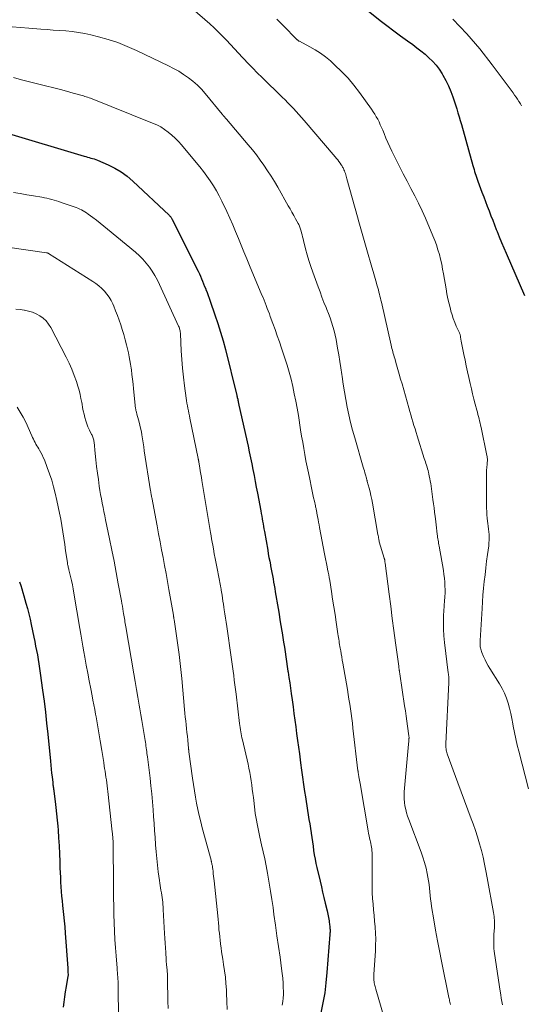
# Model space of a CAD drawing. Units: feet. Extents: x 1940000 to 1945031, y 505000 to 510004.
# Drawn here: x 1940673 to 1940761, y 507520 to 507692 of the extents above; entities that cross this region are included whole.
import ezdxf

# ---------------------------------------------------------------- set-up
doc = ezdxf.new("R2010")
doc.units = ezdxf.units.FT
doc.header["$LTSCALE"] = 100
doc.header["$MEASUREMENT"] = 0
doc.layers.add('CONTOUR INDEX', color=32, linetype='Continuous', lineweight=25)
doc.layers.add('CONTOUR INTERMEDIATE', color=40, linetype='Continuous', lineweight=15)

msp = doc.modelspace()

# ---------------------------------------------------------------- linework, layer by layer
at = {"layer": 'CONTOUR INDEX', "flags": 128}
for points, elevation in [([(1940731.15, 507695.48), (1940736.18, 507691.46), (1940737.34, 507690.55), (1940738.51, 507689.65), (1940739.7, 507688.77), (1940740.89, 507687.9), (1940741.82, 507687.24), (1940742.55, 507686.7), (1940743.26, 507686.14), (1940743.96, 507685.56), (1940744.64, 507684.96), (1940745.28, 507684.33), (1940745.88, 507683.66), (1940746.42, 507682.94), (1940746.92, 507682.18), (1940747.07, 507681.94), (1940747.58, 507681.02), (1940748.04, 507680.08), (1940748.44, 507679.11), (1940748.8, 507678.13), (1940749.47, 507676.04), (1940749.68, 507675.36), (1940749.89, 507674.69), (1940750.09, 507674.01), (1940750.29, 507673.33), (1940752.3, 507666.18), (1940752.4, 507665.84), (1940752.5, 507665.51), (1940752.6, 507665.17), (1940752.7, 507664.84), (1940752.8, 507664.5), (1940752.91, 507664.17), (1940753.03, 507663.84), (1940753.14, 507663.51), (1940753.86, 507661.56), (1940754.17, 507660.74), (1940754.47, 507659.92), (1940754.79, 507659.11), (1940755.1, 507658.3), (1940755.42, 507657.48), (1940755.74, 507656.67), (1940756.05, 507655.86), (1940756.37, 507655.05), (1940756.49, 507654.75), (1940756.87, 507653.79), (1940757.26, 507652.83), (1940757.66, 507651.88), (1940758.07, 507650.93), (1940761.28, 507643.62)], 820), ([(1940670.89, 507671.97), (1940684.63, 507667.84), (1940684.92, 507667.75), (1940685.22, 507667.67), (1940685.51, 507667.59), (1940685.81, 507667.51), (1940686.11, 507667.43), (1940686.4, 507667.34), (1940686.69, 507667.23), (1940686.97, 507667.12), (1940688.82, 507666.33), (1940689.99, 507665.76), (1940691.11, 507665.11), (1940692.15, 507664.35), (1940693.14, 507663.51), (1940699.43, 507657.59), (1940699.51, 507657.51), (1940699.58, 507657.42), (1940699.65, 507657.34), (1940699.71, 507657.24), (1940699.77, 507657.15), (1940699.83, 507657.05), (1940699.89, 507656.95), (1940699.94, 507656.85), (1940704.27, 507648.23), (1940704.48, 507647.8), (1940704.69, 507647.37), (1940704.88, 507646.94), (1940705.07, 507646.5), (1940705.26, 507646.06), (1940705.44, 507645.62), (1940705.61, 507645.18), (1940705.79, 507644.74), (1940705.83, 507644.62), (1940706.03, 507644.12), (1940706.22, 507643.61), (1940706.4, 507643.11), (1940706.58, 507642.6), (1940707.41, 507640.25), (1940707.92, 507638.75), (1940708.39, 507637.24), (1940708.83, 507635.72), (1940709.23, 507634.19), (1940711.17, 507626.44), (1940711.21, 507626.29), (1940711.24, 507626.14), (1940711.27, 507625.99), (1940711.3, 507625.84), (1940711.36, 507625.54), (1940711.37, 507625.5), (1940711.4, 507625.35), (1940711.4, 507625.33), (1940711.41, 507625.3), (1940711.41, 507625.28), (1940711.42, 507625.26), (1940711.47, 507625.04), (1940711.5, 507624.9), (1940711.52, 507624.77), (1940711.55, 507624.63), (1940711.58, 507624.5), (1940713.16, 507617.39), (1940713.38, 507616.37), (1940713.59, 507615.35), (1940713.81, 507614.33), (1940714.01, 507613.31), (1940714.21, 507612.29), (1940714.41, 507611.26), (1940714.6, 507610.24), (1940714.8, 507609.21), (1940715.37, 507606.11), (1940715.46, 507605.66), (1940715.54, 507605.22), (1940715.62, 507604.77), (1940715.7, 507604.32), (1940715.78, 507603.87), (1940715.86, 507603.43), (1940715.94, 507602.98), (1940716.02, 507602.53), (1940716.58, 507599.32), (1940716.69, 507598.67), (1940716.81, 507598.02), (1940716.93, 507597.37), (1940717.05, 507596.72), (1940717.08, 507596.55), (1940717.19, 507595.98), (1940717.3, 507595.42), (1940717.41, 507594.86), (1940717.51, 507594.3), (1940717.62, 507593.74), (1940717.72, 507593.18), (1940717.82, 507592.61), (1940717.91, 507592.05), (1940718.4, 507589.14), (1940718.56, 507588.16), (1940718.72, 507587.18), (1940718.88, 507586.2), (1940719.03, 507585.22), (1940719.08, 507584.93), (1940719.21, 507584.1), (1940719.34, 507583.26), (1940719.48, 507582.43), (1940719.61, 507581.59), (1940719.73, 507580.75), (1940719.86, 507579.92), (1940719.99, 507579.08), (1940720.11, 507578.24), (1940720.14, 507578.06), (1940720.27, 507577.13), (1940720.41, 507576.2), (1940720.54, 507575.27), (1940720.67, 507574.34), (1940720.83, 507573.23), (1940720.99, 507572.06), (1940721.15, 507570.88), (1940721.31, 507569.71), (1940721.46, 507568.54), (1940721.62, 507567.37), (1940721.77, 507566.2), (1940721.93, 507565.03), (1940722.09, 507563.86), (1940722.3, 507562.29), (1940722.47, 507561.04), (1940722.65, 507559.79), (1940722.82, 507558.54), (1940723.01, 507557.29), (1940723.15, 507556.36), (1940723.27, 507555.58), (1940723.39, 507554.8), (1940723.51, 507554.02), (1940723.64, 507553.24), (1940723.77, 507552.46), (1940723.9, 507551.68), (1940724.02, 507550.9), (1940724.13, 507550.12), (1940724.14, 507550.07), (1940724.25, 507549.32), (1940724.36, 507548.56), (1940724.47, 507547.81), (1940724.58, 507547.05), (1940724.7, 507546.3), (1940724.84, 507545.55), (1940724.99, 507544.81), (1940725.15, 507544.06), (1940725.7, 507541.71), (1940725.92, 507540.75), (1940726.15, 507539.8), (1940726.38, 507538.85), (1940726.61, 507537.89), (1940726.93, 507536.57), (1940726.99, 507536.28), (1940727.06, 507535.99), (1940727.12, 507535.69), (1940727.17, 507535.4), (1940727.18, 507535.37), (1940727.22, 507535.09), (1940727.27, 507534.81), (1940727.31, 507534.53), (1940727.34, 507534.26), (1940727.36, 507534.11), (1940727.39, 507533.9), (1940727.41, 507533.7), (1940727.42, 507533.49), (1940727.43, 507533.28), (1940727.43, 507533.07), (1940727.43, 507532.86), (1940727.42, 507532.65), (1940727.41, 507532.44), (1940726.89, 507525.8), (1940726.72, 507524.03), (1940726.5, 507522.27), (1940726.2, 507520.52), (1940725.85, 507518.78)], 840), ([(1940673.42, 507593.76), (1940673.61, 507593.15), (1940673.8, 507592.55), (1940673.98, 507591.94), (1940674.16, 507591.33), (1940674.34, 507590.72), (1940674.52, 507590.09), (1940674.78, 507589.16), (1940675.02, 507588.22), (1940675.24, 507587.28), (1940675.45, 507586.34), (1940675.88, 507584.18), (1940676.04, 507583.4), (1940676.19, 507582.62), (1940676.35, 507581.84), (1940676.5, 507581.06), (1940676.64, 507580.27), (1940676.77, 507579.49), (1940676.89, 507578.7), (1940677.01, 507577.92), (1940677.42, 507574.91), (1940677.66, 507573.01), (1940677.9, 507571.11), (1940678.11, 507569.2), (1940678.31, 507567.29), (1940678.77, 507562.56), (1940678.83, 507561.88), (1940678.91, 507561.2), (1940678.98, 507560.52), (1940679.06, 507559.84), (1940679.18, 507558.87), (1940679.2, 507558.68), (1940679.22, 507558.49), (1940679.25, 507558.3), (1940679.28, 507558.11), (1940679.3, 507557.92), (1940679.33, 507557.73), (1940679.35, 507557.55), (1940679.38, 507557.36), (1940679.6, 507555.58), (1940679.73, 507554.5), (1940679.85, 507553.42), (1940679.96, 507552.34), (1940680.05, 507551.26), (1940680.1, 507550.6), (1940680.2, 507549.23), (1940680.29, 507547.86), (1940680.35, 507546.49), (1940680.41, 507545.12), (1940680.44, 507544), (1940680.48, 507543.19), (1940680.51, 507542.37), (1940680.55, 507541.56), (1940680.6, 507540.74), (1940680.66, 507539.93), (1940680.73, 507539.12), (1940680.8, 507538.31), (1940680.89, 507537.5), (1940680.95, 507536.97), (1940681.06, 507535.89), (1940681.16, 507534.82), (1940681.26, 507533.74), (1940681.34, 507532.66), (1940681.78, 507526.56), (1940681.79, 507526.38), (1940681.8, 507526.19), (1940681.82, 507526), (1940681.83, 507525.82), (1940681.85, 507525.49), (1940681.85, 507525.47), (1940681.85, 507525.45), (1940681.85, 507525.43), (1940681.85, 507525.4), (1940681.84, 507525.3), (1940681.82, 507525.19), (1940681.5, 507523.38), (1940681.35, 507522.48), (1940681.2, 507521.59), (1940681.08, 507520.69), (1940680.97, 507519.79)], 860)]:
    msp.add_lwpolyline(points, dxfattribs=dict(at, elevation=elevation))
at = {"layer": 'CONTOUR INTERMEDIATE', "flags": 128}
for points, elevation in [([(1940701.38, 507695.4), (1940706.49, 507690.83), (1940707.24, 507690.14), (1940707.98, 507689.44), (1940708.7, 507688.72), (1940709.41, 507687.99), (1940710.11, 507687.25), (1940710.81, 507686.5), (1940711.5, 507685.76), (1940712.2, 507685.01), (1940712.38, 507684.81), (1940713.17, 507683.96), (1940713.97, 507683.13), (1940714.78, 507682.3), (1940715.61, 507681.49), (1940719.11, 507678.1), (1940719.61, 507677.61), (1940720.11, 507677.11), (1940720.6, 507676.61), (1940721.08, 507676.1), (1940721.56, 507675.58), (1940722.03, 507675.06), (1940722.49, 507674.54), (1940722.95, 507674.01), (1940728.34, 507667.69), (1940728.56, 507667.43), (1940728.77, 507667.17), (1940728.97, 507666.9), (1940729.17, 507666.63), (1940729.37, 507666.34), (1940729.46, 507666.21), (1940729.54, 507666.08), (1940729.62, 507665.94), (1940729.69, 507665.8), (1940729.75, 507665.68), (1940729.85, 507665.47), (1940729.94, 507665.26), (1940730.02, 507665.05), (1940730.1, 507664.83), (1940730.1, 507664.81), (1940730.18, 507664.58), (1940730.25, 507664.36), (1940730.32, 507664.13), (1940730.38, 507663.9), (1940732.23, 507657.25), (1940732.46, 507656.43), (1940732.68, 507655.62), (1940732.91, 507654.8), (1940733.13, 507653.98), (1940733.36, 507653.17), (1940733.59, 507652.35), (1940733.82, 507651.54), (1940734.05, 507650.72), (1940734.46, 507649.33), (1940734.69, 507648.54), (1940734.92, 507647.74), (1940735.15, 507646.95), (1940735.39, 507646.15), (1940735.65, 507645.26), (1940735.76, 507644.91), (1940735.85, 507644.56), (1940735.95, 507644.2), (1940736.03, 507643.85), (1940736.12, 507643.5), (1940736.2, 507643.14), (1940736.29, 507642.79), (1940736.37, 507642.43), (1940738.07, 507634.94), (1940738.13, 507634.65), (1940738.2, 507634.36), (1940738.28, 507634.08), (1940738.35, 507633.79), (1940738.43, 507633.51), (1940738.51, 507633.22), (1940738.6, 507632.94), (1940738.68, 507632.65), (1940739, 507631.55), (1940739.24, 507630.71), (1940739.48, 507629.88), (1940739.72, 507629.04), (1940739.96, 507628.2), (1940741.15, 507624.03), (1940741.32, 507623.42), (1940741.5, 507622.81), (1940741.67, 507622.21), (1940741.86, 507621.6), (1940742.04, 507621), (1940742.22, 507620.39), (1940742.41, 507619.79), (1940742.6, 507619.19), (1940743.83, 507615.26), (1940743.93, 507614.96), (1940744.02, 507614.66), (1940744.12, 507614.35), (1940744.22, 507614.05), (1940744.31, 507613.74), (1940744.4, 507613.43), (1940744.49, 507613.13), (1940744.56, 507612.82), (1940744.62, 507612.59), (1940744.71, 507612.17), (1940744.8, 507611.74), (1940744.88, 507611.31), (1940744.95, 507610.88), (1940745.35, 507608.1), (1940745.45, 507607.37), (1940745.55, 507606.63), (1940745.64, 507605.9), (1940745.73, 507605.16), (1940745.78, 507604.77), (1940745.84, 507604.23), (1940745.9, 507603.69), (1940745.96, 507603.15), (1940746.02, 507602.61), (1940746.08, 507602.06), (1940746.12, 507601.8), (1940746.15, 507601.54), (1940746.19, 507601.28), (1940746.23, 507601.01), (1940746.28, 507600.76), (1940746.32, 507600.5), (1940746.37, 507600.24), (1940746.41, 507599.98), (1940747.15, 507595.74), (1940747.25, 507595.08), (1940747.34, 507594.4), (1940747.39, 507593.73), (1940747.42, 507593.06), (1940747.44, 507592.42), (1940747.44, 507592.06), (1940747.44, 507591.7), (1940747.42, 507591.34), (1940747.39, 507590.98), (1940747.36, 507590.62), (1940747.33, 507590.26), (1940747.3, 507589.9), (1940747.28, 507589.54), (1940747.2, 507587.91), (1940747.17, 507586.74), (1940747.18, 507585.56), (1940747.25, 507584.39), (1940747.36, 507583.22), (1940748.01, 507577.94), (1940748.03, 507577.73), (1940748.06, 507577.53), (1940748.08, 507577.32), (1940748.1, 507577.11), (1940748.12, 507576.9), (1940748.13, 507576.7), (1940748.13, 507576.49), (1940748.12, 507576.28), (1940747.6, 507565.63), (1940747.59, 507565.41), (1940747.59, 507565.19), (1940747.61, 507564.96), (1940747.63, 507564.74), (1940747.66, 507564.52), (1940747.71, 507564.31), (1940747.77, 507564.09), (1940747.83, 507563.88), (1940749.69, 507558.79), (1940750.27, 507557.23), (1940750.84, 507555.66), (1940751.42, 507554.1), (1940752.01, 507552.54), (1940752.33, 507551.7), (1940752.74, 507550.55), (1940753.12, 507549.4), (1940753.46, 507548.23), (1940753.78, 507547.06), (1940754.06, 507545.87), (1940754.33, 507544.69), (1940754.57, 507543.49), (1940754.8, 507542.3), (1940755.88, 507536.25), (1940755.94, 507535.92), (1940755.98, 507535.59), (1940756.02, 507535.26), (1940756.04, 507534.93), (1940756.05, 507534.6), (1940756.06, 507534.27), (1940756.05, 507533.94), (1940756.03, 507533.61), (1940755.95, 507532.51), (1940755.93, 507532.08), (1940755.91, 507531.66), (1940755.91, 507531.24), (1940755.91, 507530.81), (1940755.93, 507530.39), (1940755.95, 507529.97), (1940756, 507529.55), (1940756.05, 507529.13), (1940757.04, 507522.55), (1940757.13, 507521.96), (1940757.23, 507521.37), (1940757.33, 507520.78), (1940757.43, 507520.19)], 828), ([(1940672.13, 507690.35), (1940673.56, 507690.21), (1940674.99, 507690.08), (1940676.42, 507689.97), (1940677.08, 507689.93), (1940678.18, 507689.85), (1940679.28, 507689.77), (1940680.38, 507689.69), (1940681.48, 507689.61), (1940682.58, 507689.5), (1940683.67, 507689.36), (1940684.76, 507689.16), (1940685.83, 507688.92), (1940687.13, 507688.6), (1940688.83, 507688.13), (1940690.51, 507687.58), (1940692.15, 507686.93), (1940693.76, 507686.22), (1940699.32, 507683.55), (1940700.22, 507683.09), (1940701.1, 507682.59), (1940701.96, 507682.05), (1940702.79, 507681.48), (1940703.58, 507680.86), (1940704.34, 507680.2), (1940705.05, 507679.49), (1940705.72, 507678.73), (1940708.68, 507675.13), (1940708.69, 507675.11), (1940708.71, 507675.09), (1940708.72, 507675.08), (1940708.73, 507675.06), (1940708.79, 507674.98), (1940708.8, 507674.96), (1940708.82, 507674.94), (1940708.83, 507674.92), (1940708.84, 507674.91), (1940709.01, 507674.71), (1940709.1, 507674.6), (1940709.2, 507674.48), (1940709.29, 507674.37), (1940709.39, 507674.25), (1940713.2, 507669.79), (1940713.92, 507668.93), (1940714.62, 507668.05), (1940715.28, 507667.15), (1940715.94, 507666.24), (1940716.56, 507665.3), (1940717.17, 507664.36), (1940717.76, 507663.41), (1940718.33, 507662.44), (1940720.17, 507659.22), (1940720.5, 507658.65), (1940720.81, 507658.09), (1940721.13, 507657.52), (1940721.44, 507656.95), (1940721.89, 507656.13), (1940721.98, 507655.97), (1940722.06, 507655.81), (1940722.13, 507655.64), (1940722.2, 507655.47), (1940722.26, 507655.3), (1940722.32, 507655.13), (1940722.37, 507654.96), (1940722.41, 507654.78), (1940722.49, 507654.47), (1940722.57, 507654.14), (1940722.65, 507653.81), (1940722.73, 507653.48), (1940722.81, 507653.16), (1940723.18, 507651.73), (1940723.47, 507650.69), (1940723.77, 507649.66), (1940724.1, 507648.64), (1940724.45, 507647.63), (1940725.36, 507645.11), (1940725.69, 507644.21), (1940726.03, 507643.3), (1940726.38, 507642.4), (1940726.74, 507641.51), (1940726.87, 507641.17), (1940727.16, 507640.44), (1940727.43, 507639.7), (1940727.68, 507638.96), (1940727.91, 507638.21), (1940728.13, 507637.45), (1940728.32, 507636.69), (1940728.49, 507635.93), (1940728.64, 507635.16), (1940728.76, 507634.42), (1940728.95, 507633.28), (1940729.14, 507632.13), (1940729.31, 507630.99), (1940729.47, 507629.84), (1940729.52, 507629.48), (1940729.72, 507628.15), (1940729.93, 507626.83), (1940730.16, 507625.51), (1940730.41, 507624.19), (1940730.42, 507624.14), (1940730.7, 507622.81), (1940731.01, 507621.48), (1940731.35, 507620.15), (1940731.72, 507618.84), (1940733.21, 507613.75), (1940733.31, 507613.41), (1940733.41, 507613.07), (1940733.51, 507612.72), (1940733.61, 507612.38), (1940733.76, 507611.83), (1940733.78, 507611.76), (1940733.8, 507611.69), (1940733.82, 507611.61), (1940733.84, 507611.54), (1940733.86, 507611.46), (1940733.88, 507611.39), (1940733.9, 507611.32), (1940733.92, 507611.24), (1940734.22, 507610.09), (1940734.39, 507609.44), (1940734.54, 507608.78), (1940734.68, 507608.12), (1940734.8, 507607.46), (1940735.77, 507602.03), (1940735.8, 507601.83), (1940735.84, 507601.63), (1940735.87, 507601.42), (1940735.9, 507601.22), (1940735.97, 507600.81), (1940735.98, 507600.76), (1940736.86, 507597.91), (1940736.88, 507597.85), (1940736.89, 507597.79), (1940736.91, 507597.73), (1940736.92, 507597.67), (1940736.94, 507597.61), (1940736.95, 507597.55), (1940736.96, 507597.49), (1940736.97, 507597.43), (1940736.97, 507597.37), (1940736.98, 507597.28), (1940736.99, 507597.19), (1940737.01, 507597.1), (1940737.02, 507597.01), (1940737.71, 507591.64), (1940737.99, 507589.53), (1940738.27, 507587.41), (1940738.55, 507585.29), (1940738.83, 507583.18), (1940739.38, 507579.14), (1940739.39, 507579.04), (1940739.4, 507578.95), (1940739.42, 507578.85), (1940739.43, 507578.76), (1940739.44, 507578.67), (1940739.46, 507578.57), (1940739.47, 507578.48), (1940739.49, 507578.38), (1940739.5, 507578.3), (1940739.52, 507578.17), (1940739.55, 507578.03), (1940739.57, 507577.89), (1940739.59, 507577.76), (1940740.42, 507572.22), (1940740.55, 507571.33), (1940740.68, 507570.44), (1940740.81, 507569.54), (1940740.93, 507568.65), (1940741.16, 507567), (1940741.16, 507566.93), (1940741.17, 507566.86), (1940741.18, 507566.79), (1940741.18, 507566.72), (1940741.18, 507566.65), (1940741.18, 507566.58), (1940741.17, 507566.51), (1940741.17, 507566.44), (1940741.15, 507566.23), (1940741.14, 507566.05), (1940741.12, 507565.87), (1940741.11, 507565.69), (1940741.09, 507565.52), (1940740.36, 507557.25), (1940740.34, 507556.63), (1940740.34, 507556.02), (1940740.39, 507555.41), (1940740.47, 507554.8), (1940740.6, 507554.2), (1940740.74, 507553.61), (1940740.92, 507553.02), (1940741.13, 507552.44), (1940743.29, 507546.78), (1940743.61, 507545.86), (1940743.9, 507544.94), (1940744.14, 507544), (1940744.35, 507543.05), (1940744.48, 507542.41), (1940744.59, 507541.77), (1940744.68, 507541.14), (1940744.75, 507540.5), (1940744.81, 507539.85), (1940744.86, 507539.21), (1940744.93, 507538.57), (1940745.01, 507537.93), (1940745.11, 507537.29), (1940745.49, 507534.96), (1940745.8, 507533.16), (1940746.12, 507531.36), (1940746.46, 507529.57), (1940746.82, 507527.78), (1940748.12, 507521.48), (1940748.16, 507521.28), (1940748.2, 507521.08), (1940748.25, 507520.88), (1940748.29, 507520.68), (1940748.34, 507520.47), (1940748.38, 507520.27)], 832), ([(1940718.16, 507691.68), (1940719.28, 507690.56), (1940721.65, 507688.14), (1940721.7, 507688.09), (1940721.75, 507688.05), (1940721.8, 507688.01), (1940721.86, 507687.96), (1940721.92, 507687.93), (1940721.97, 507687.89), (1940722.03, 507687.86), (1940722.09, 507687.82), (1940723.92, 507686.87), (1940724.87, 507686.33), (1940725.79, 507685.75), (1940726.67, 507685.09), (1940727.51, 507684.39), (1940728.28, 507683.69), (1940729.45, 507682.58), (1940730.56, 507681.41), (1940731.59, 507680.17), (1940732.57, 507678.89), (1940734.65, 507675.99), (1940734.94, 507675.56), (1940735.22, 507675.13), (1940735.48, 507674.69), (1940735.73, 507674.24), (1940735.96, 507673.78), (1940736.18, 507673.31), (1940736.39, 507672.84), (1940736.6, 507672.37), (1940736.84, 507671.77), (1940737.17, 507670.99), (1940737.5, 507670.22), (1940737.85, 507669.46), (1940738.21, 507668.7), (1940738.88, 507667.32), (1940739.52, 507666.03), (1940740.17, 507664.75), (1940740.84, 507663.47), (1940741.52, 507662.2), (1940742.19, 507660.92), (1940742.83, 507659.64), (1940743.44, 507658.33), (1940744.03, 507657.02), (1940745.33, 507653.99), (1940745.66, 507653.19), (1940745.96, 507652.38), (1940746.22, 507651.56), (1940746.46, 507650.73), (1940746.67, 507649.89), (1940746.86, 507649.05), (1940747.03, 507648.2), (1940747.19, 507647.35), (1940747.62, 507644.78), (1940747.78, 507643.9), (1940747.95, 507643.02), (1940748.15, 507642.15), (1940748.37, 507641.28), (1940748.47, 507640.89), (1940748.67, 507640.22), (1940748.88, 507639.57), (1940749.13, 507638.92), (1940749.41, 507638.28), (1940749.89, 507637.22), (1940749.94, 507637.12), (1940749.98, 507637.02), (1940750.02, 507636.91), (1940750.05, 507636.8), (1940750.08, 507636.7), (1940750.11, 507636.59), (1940750.13, 507636.48), (1940750.15, 507636.37), (1940750.21, 507635.98), (1940750.26, 507635.67), (1940750.31, 507635.37), (1940750.37, 507635.07), (1940750.43, 507634.76), (1940750.72, 507633.35), (1940750.94, 507632.34), (1940751.15, 507631.33), (1940751.37, 507630.32), (1940751.6, 507629.32), (1940751.83, 507628.27), (1940752.04, 507627.37), (1940752.25, 507626.47), (1940752.48, 507625.58), (1940752.71, 507624.69), (1940752.98, 507623.65), (1940753.08, 507623.28), (1940753.17, 507622.9), (1940753.27, 507622.53), (1940753.37, 507622.15), (1940753.46, 507621.78), (1940753.55, 507621.4), (1940753.64, 507621.02), (1940753.72, 507620.64), (1940754.74, 507615.75), (1940754.77, 507615.56), (1940754.79, 507615.37), (1940754.81, 507615.18), (1940754.81, 507614.99), (1940754.81, 507614.8), (1940754.8, 507614.61), (1940754.79, 507614.42), (1940754.78, 507614.23), (1940754.73, 507613.66), (1940754.69, 507613.19), (1940754.67, 507612.71), (1940754.66, 507612.23), (1940754.65, 507611.75), (1940754.69, 507606.67), (1940754.69, 507606.44), (1940754.7, 507606.21), (1940754.7, 507605.98), (1940754.71, 507605.74), (1940754.72, 507605.51), (1940754.73, 507605.28), (1940754.75, 507605.05), (1940754.78, 507604.82), (1940754.9, 507603.92), (1940754.95, 507603.44), (1940755.01, 507602.96), (1940755.05, 507602.48), (1940755.1, 507601.99), (1940755.12, 507601.51), (1940755.12, 507601.03), (1940755.09, 507600.55), (1940755.04, 507600.07), (1940754.84, 507598.53), (1940754.68, 507597.36), (1940754.54, 507596.19), (1940754.4, 507595.01), (1940754.27, 507593.84), (1940754.16, 507592.66), (1940754.05, 507591.48), (1940753.96, 507590.3), (1940753.89, 507589.12), (1940753.55, 507583.55), (1940753.55, 507583.42), (1940753.54, 507583.28), (1940753.54, 507583.14), (1940753.54, 507583.01), (1940753.54, 507582.87), (1940753.55, 507582.73), (1940753.56, 507582.6), (1940753.58, 507582.46), (1940753.61, 507582.3), (1940753.65, 507582.09), (1940753.71, 507581.88), (1940753.78, 507581.68), (1940753.86, 507581.47), (1940754.15, 507580.78), (1940754.4, 507580.24), (1940754.66, 507579.71), (1940754.95, 507579.19), (1940755.26, 507578.68), (1940756.93, 507576.04), (1940757.39, 507575.24), (1940757.79, 507574.42), (1940758.13, 507573.56), (1940758.41, 507572.69), (1940758.65, 507571.79), (1940758.87, 507570.89), (1940759.07, 507569.99), (1940759.25, 507569.08), (1940759.32, 507568.69), (1940759.54, 507567.59), (1940759.77, 507566.49), (1940760.02, 507565.39), (1940760.29, 507564.3), (1940761.95, 507557.78)], 824), ([(1940748.83, 507691.66), (1940751.24, 507689.14), (1940753.49, 507686.48), (1940755.65, 507683.73), (1940759.29, 507678.84), (1940759.55, 507678.47), (1940759.81, 507678.1), (1940760.07, 507677.72), (1940760.31, 507677.34), (1940760.36, 507677.27), (1940760.57, 507676.92), (1940760.78, 507676.56)], 816), ([(1940672.33, 507681.5), (1940673.73, 507681.14), (1940675.13, 507680.79), (1940676.53, 507680.43), (1940680.75, 507679.37), (1940680.95, 507679.32), (1940681.15, 507679.27), (1940681.35, 507679.21), (1940681.55, 507679.16), (1940681.75, 507679.1), (1940681.95, 507679.04), (1940682.15, 507678.99), (1940682.35, 507678.93), (1940683.81, 507678.52), (1940684.05, 507678.45), (1940684.29, 507678.39), (1940684.53, 507678.32), (1940684.77, 507678.24), (1940685.01, 507678.17), (1940685.25, 507678.09), (1940685.49, 507678), (1940685.72, 507677.92), (1940696.56, 507673.6), (1940697.28, 507673.28), (1940697.98, 507672.91), (1940698.65, 507672.49), (1940699.29, 507672.02), (1940699.9, 507671.51), (1940700.49, 507670.97), (1940701.04, 507670.4), (1940701.57, 507669.81), (1940704.15, 507666.73), (1940704.79, 507665.95), (1940705.41, 507665.16), (1940706.01, 507664.35), (1940706.6, 507663.52), (1940707.15, 507662.68), (1940707.67, 507661.82), (1940708.14, 507660.93), (1940708.59, 507660.03), (1940709.45, 507658.19), (1940709.98, 507657.03), (1940710.5, 507655.87), (1940711, 507654.7), (1940711.49, 507653.52), (1940711.97, 507652.35), (1940712.46, 507651.17), (1940712.95, 507649.99), (1940713.44, 507648.82), (1940715.58, 507643.68), (1940715.78, 507643.22), (1940715.97, 507642.76), (1940716.15, 507642.29), (1940716.34, 507641.83), (1940716.52, 507641.36), (1940716.69, 507640.9), (1940716.87, 507640.43), (1940717.04, 507639.96), (1940717.48, 507638.75), (1940717.87, 507637.68), (1940718.25, 507636.6), (1940718.62, 507635.52), (1940718.98, 507634.44), (1940719.56, 507632.71), (1940719.95, 507631.48), (1940720.31, 507630.25), (1940720.64, 507629.01), (1940720.94, 507627.76), (1940721.21, 507626.5), (1940721.47, 507625.24), (1940721.7, 507623.97), (1940721.92, 507622.7), (1940722.32, 507620.22), (1940722.49, 507619.15), (1940722.67, 507618.07), (1940722.86, 507617), (1940723.05, 507615.93), (1940723.25, 507614.85), (1940723.45, 507613.79), (1940723.67, 507612.72), (1940723.89, 507611.65), (1940724.2, 507610.15), (1940724.32, 507609.57), (1940724.45, 507608.99), (1940724.58, 507608.41), (1940724.71, 507607.83), (1940724.9, 507606.98), (1940724.93, 507606.83), (1940724.97, 507606.67), (1940725, 507606.52), (1940725.03, 507606.37), (1940725.07, 507606.21), (1940725.1, 507606.06), (1940725.13, 507605.9), (1940725.16, 507605.75), (1940725.27, 507605.12), (1940725.36, 507604.65), (1940725.44, 507604.18), (1940725.53, 507603.7), (1940725.62, 507603.23), (1940726.45, 507598.66), (1940726.5, 507598.38), (1940726.56, 507598.09), (1940726.62, 507597.81), (1940726.68, 507597.52), (1940726.75, 507597.24), (1940726.81, 507596.95), (1940726.87, 507596.67), (1940726.93, 507596.38), (1940727.02, 507595.98), (1940727.11, 507595.49), (1940727.21, 507595), (1940727.3, 507594.51), (1940727.38, 507594.02), (1940727.68, 507592.13), (1940727.89, 507590.79), (1940728.1, 507589.45), (1940728.3, 507588.12), (1940728.5, 507586.78), (1940728.81, 507584.71), (1940728.85, 507584.41), (1940728.9, 507584.1), (1940728.95, 507583.79), (1940729, 507583.48), (1940729.05, 507583.17), (1940729.1, 507582.87), (1940729.15, 507582.56), (1940729.21, 507582.25), (1940729.29, 507581.79), (1940729.38, 507581.25), (1940729.48, 507580.71), (1940729.57, 507580.17), (1940729.66, 507579.64), (1940730.46, 507575.04), (1940730.6, 507574.2), (1940730.73, 507573.37), (1940730.86, 507572.53), (1940730.98, 507571.69), (1940731.1, 507570.85), (1940731.21, 507570.01), (1940731.32, 507569.17), (1940731.42, 507568.33), (1940732.29, 507560.9), (1940732.3, 507560.83), (1940732.31, 507560.76), (1940732.32, 507560.69), (1940732.33, 507560.62), (1940732.34, 507560.55), (1940732.35, 507560.47), (1940732.37, 507560.4), (1940732.38, 507560.33), (1940732.46, 507559.87), (1940732.51, 507559.57), (1940732.56, 507559.27), (1940732.61, 507558.98), (1940732.66, 507558.68), (1940734.07, 507550.45), (1940734.15, 507550.03), (1940734.23, 507549.61), (1940734.32, 507549.19), (1940734.41, 507548.78), (1940734.46, 507548.55), (1940734.53, 507548.24), (1940734.59, 507547.94), (1940734.64, 507547.63), (1940734.68, 507547.32), (1940734.72, 507547.01), (1940734.74, 507546.7), (1940734.76, 507546.39), (1940734.76, 507546.08), (1940734.74, 507541.64), (1940734.75, 507540.66), (1940734.78, 507539.67), (1940734.83, 507538.69), (1940734.91, 507537.71), (1940735.01, 507536.73), (1940735.1, 507535.75), (1940735.18, 507534.77), (1940735.27, 507533.78), (1940735.28, 507533.69), (1940735.34, 507532.66), (1940735.38, 507531.63), (1940735.37, 507530.59), (1940735.32, 507529.56), (1940735.07, 507525.55), (1940735.06, 507525.33), (1940735.05, 507525.11), (1940735.05, 507524.89), (1940735.06, 507524.67), (1940735.07, 507524.45), (1940735.09, 507524.23), (1940735.13, 507524.02), (1940735.17, 507523.8), (1940735.23, 507523.58), (1940735.28, 507523.36), (1940735.34, 507523.14), (1940735.4, 507522.93), (1940737.26, 507516.56)], 836), ([(1940672.37, 507661.51), (1940673.53, 507661.31), (1940674.68, 507661.11), (1940675.84, 507660.92), (1940677.29, 507660.68), (1940677.72, 507660.61), (1940678.15, 507660.52), (1940678.57, 507660.42), (1940679, 507660.31), (1940679.42, 507660.18), (1940679.83, 507660.06), (1940680.25, 507659.92), (1940680.67, 507659.78), (1940682.93, 507659), (1940683.26, 507658.88), (1940683.57, 507658.76), (1940683.89, 507658.62), (1940684.2, 507658.47), (1940684.5, 507658.31), (1940684.79, 507658.14), (1940685.08, 507657.95), (1940685.36, 507657.76), (1940686.13, 507657.17), (1940686.79, 507656.67), (1940687.44, 507656.16), (1940688.08, 507655.65), (1940688.73, 507655.12), (1940693.6, 507651.11), (1940694.26, 507650.52), (1940694.88, 507649.91), (1940695.46, 507649.24), (1940696.01, 507648.55), (1940696.5, 507647.82), (1940696.97, 507647.07), (1940697.39, 507646.29), (1940697.78, 507645.5), (1940701.08, 507638.27), (1940701.15, 507638.1), (1940701.21, 507637.94), (1940701.26, 507637.77), (1940701.31, 507637.6), (1940701.34, 507637.42), (1940701.37, 507637.25), (1940701.39, 507637.07), (1940701.4, 507636.9), (1940701.54, 507633.98), (1940701.63, 507632.46), (1940701.75, 507630.93), (1940701.91, 507629.41), (1940702.09, 507627.89), (1940702.39, 507625.75), (1940702.46, 507625.3), (1940702.53, 507624.86), (1940702.61, 507624.42), (1940702.7, 507623.98), (1940702.79, 507623.54), (1940702.88, 507623.1), (1940702.97, 507622.66), (1940703.06, 507622.23), (1940704.49, 507615.22), (1940704.51, 507615.14), (1940704.52, 507615.06), (1940704.54, 507614.98), (1940704.55, 507614.9), (1940704.57, 507614.83), (1940704.58, 507614.75), (1940704.59, 507614.67), (1940704.61, 507614.59), (1940704.77, 507613.63), (1940704.86, 507613.07), (1940704.95, 507612.51), (1940705.05, 507611.95), (1940705.14, 507611.4), (1940706.64, 507602.36), (1940706.74, 507601.8), (1940706.83, 507601.25), (1940706.93, 507600.69), (1940707.03, 507600.14), (1940707.14, 507599.53), (1940707.29, 507598.67), (1940707.45, 507597.82), (1940707.61, 507596.96), (1940707.78, 507596.1), (1940708.37, 507593.06), (1940708.39, 507592.96), (1940708.41, 507592.87), (1940708.43, 507592.78), (1940708.44, 507592.68), (1940708.46, 507592.59), (1940708.47, 507592.5), (1940708.49, 507592.4), (1940708.51, 507592.31), (1940708.64, 507591.45), (1940708.72, 507590.93), (1940708.8, 507590.4), (1940708.88, 507589.88), (1940708.96, 507589.36), (1940709.02, 507588.94), (1940709.13, 507588.21), (1940709.24, 507587.47), (1940709.35, 507586.74), (1940709.46, 507586.01), (1940710.23, 507580.69), (1940710.34, 507579.88), (1940710.45, 507579.08), (1940710.56, 507578.27), (1940710.67, 507577.47), (1940710.77, 507576.66), (1940710.87, 507575.85), (1940710.97, 507575.05), (1940711.07, 507574.24), (1940711.68, 507569.13), (1940711.73, 507568.77), (1940711.78, 507568.42), (1940711.84, 507568.06), (1940711.9, 507567.7), (1940711.97, 507567.34), (1940712.04, 507566.99), (1940712.11, 507566.63), (1940712.19, 507566.28), (1940713.17, 507562.06), (1940713.32, 507561.34), (1940713.47, 507560.62), (1940713.59, 507559.9), (1940713.71, 507559.18), (1940713.81, 507558.45), (1940713.91, 507557.72), (1940714.01, 507556.99), (1940714.1, 507556.26), (1940714.35, 507554.1), (1940714.43, 507553.5), (1940714.52, 507552.9), (1940714.62, 507552.31), (1940714.73, 507551.71), (1940714.85, 507551.12), (1940714.97, 507550.53), (1940715.1, 507549.94), (1940715.23, 507549.35), (1940715.53, 507548.06), (1940715.81, 507546.83), (1940716.07, 507545.59), (1940716.32, 507544.35), (1940716.56, 507543.1), (1940716.61, 507542.78), (1940716.86, 507541.37), (1940717.1, 507539.96), (1940717.31, 507538.55), (1940717.52, 507537.13), (1940717.68, 507535.91), (1940717.94, 507534.06), (1940718.2, 507532.21), (1940718.46, 507530.36), (1940718.73, 507528.51), (1940719.01, 507526.53), (1940719.12, 507525.67), (1940719.21, 507524.81), (1940719.27, 507523.95), (1940719.3, 507523.09), (1940719.32, 507522.61), (1940719.31, 507521.99), (1940719.28, 507521.37), (1940719.2, 507520.75), (1940719.1, 507520.14)], 844), ([(1940664.48, 507653), (1940678.1, 507651.01), (1940678.12, 507651), (1940678.14, 507651), (1940678.15, 507651), (1940678.17, 507651), (1940678.23, 507650.99), (1940678.25, 507650.99), (1940678.26, 507650.99), (1940678.28, 507650.98), (1940678.29, 507650.98), (1940678.37, 507650.95), (1940678.38, 507650.95), (1940678.4, 507650.94), (1940678.42, 507650.93), (1940678.43, 507650.92), (1940686.15, 507646.05), (1940686.7, 507645.68), (1940687.22, 507645.27), (1940687.71, 507644.83), (1940688.18, 507644.35), (1940688.61, 507643.84), (1940688.99, 507643.3), (1940689.32, 507642.73), (1940689.62, 507642.14), (1940689.79, 507641.76), (1940690.12, 507640.95), (1940690.44, 507640.13), (1940690.74, 507639.31), (1940691.02, 507638.48), (1940691.27, 507637.68), (1940691.54, 507636.79), (1940691.79, 507635.9), (1940692.03, 507635), (1940692.24, 507634.1), (1940692.36, 507633.61), (1940692.5, 507632.95), (1940692.62, 507632.28), (1940692.73, 507631.62), (1940692.83, 507630.95), (1940692.87, 507630.65), (1940692.97, 507629.83), (1940693.07, 507629.01), (1940693.16, 507628.18), (1940693.25, 507627.36), (1940693.6, 507623.95), (1940693.62, 507623.82), (1940693.64, 507623.7), (1940693.66, 507623.57), (1940693.69, 507623.45), (1940693.73, 507623.32), (1940693.76, 507623.2), (1940693.79, 507623.07), (1940693.83, 507622.95), (1940694.11, 507621.96), (1940694.27, 507621.34), (1940694.42, 507620.72), (1940694.55, 507620.09), (1940694.66, 507619.46), (1940694.68, 507619.35), (1940694.79, 507618.66), (1940694.9, 507617.98), (1940695.01, 507617.29), (1940695.11, 507616.6), (1940696.21, 507609.59), (1940696.23, 507609.47), (1940696.25, 507609.35), (1940696.27, 507609.23), (1940696.29, 507609.11), (1940696.3, 507609.05), (1940696.33, 507608.9), (1940696.35, 507608.74), (1940696.38, 507608.59), (1940696.41, 507608.44), (1940697.33, 507603.53), (1940697.59, 507602.14), (1940697.86, 507600.76), (1940698.12, 507599.37), (1940698.37, 507597.99), (1940698.63, 507596.6), (1940698.89, 507595.22), (1940699.14, 507593.83), (1940699.38, 507592.44), (1940700.17, 507588), (1940700.18, 507587.9), (1940700.2, 507587.81), (1940700.21, 507587.71), (1940700.23, 507587.61), (1940700.24, 507587.51), (1940700.26, 507587.42), (1940700.27, 507587.32), (1940700.29, 507587.22), (1940701.15, 507581.15), (1940701.22, 507580.63), (1940701.29, 507580.11), (1940701.36, 507579.58), (1940701.42, 507579.06), (1940701.48, 507578.53), (1940701.53, 507578.01), (1940701.59, 507577.48), (1940701.63, 507576.96), (1940702.13, 507571.6), (1940702.19, 507570.93), (1940702.25, 507570.26), (1940702.32, 507569.59), (1940702.39, 507568.92), (1940702.46, 507568.25), (1940702.53, 507567.58), (1940702.6, 507566.91), (1940702.67, 507566.24), (1940702.82, 507564.78), (1940702.82, 507564.71), (1940702.83, 507564.64), (1940702.84, 507564.57), (1940702.85, 507564.5), (1940702.85, 507564.43), (1940702.86, 507564.36), (1940702.87, 507564.3), (1940702.88, 507564.23), (1940703.5, 507559.61), (1940703.65, 507558.52), (1940703.82, 507557.43), (1940704.01, 507556.35), (1940704.21, 507555.27), (1940704.43, 507554.2), (1940704.67, 507553.13), (1940704.93, 507552.06), (1940705.2, 507551), (1940706.72, 507545.38), (1940706.74, 507545.29), (1940706.76, 507545.2), (1940706.79, 507545.11), (1940706.81, 507545.02), (1940706.83, 507544.93), (1940706.85, 507544.84), (1940706.87, 507544.75), (1940706.89, 507544.66), (1940706.92, 507544.52), (1940706.95, 507544.35), (1940706.98, 507544.18), (1940707, 507544.02), (1940707.02, 507543.85), (1940707.08, 507543.39), (1940707.12, 507542.99), (1940707.17, 507542.59), (1940707.21, 507542.19), (1940707.25, 507541.79), (1940707.88, 507535.67), (1940707.94, 507535.06), (1940708, 507534.46), (1940708.06, 507533.85), (1940708.11, 507533.24), (1940708.17, 507532.64), (1940708.23, 507532.03), (1940708.3, 507531.43), (1940708.37, 507530.82), (1940708.38, 507530.73), (1940708.47, 507530.09), (1940708.56, 507529.44), (1940708.66, 507528.8), (1940708.76, 507528.15), (1940708.91, 507527.23), (1940709.08, 507526.12), (1940709.22, 507525.01), (1940709.32, 507523.89), (1940709.41, 507522.78), (1940709.44, 507522.21), (1940709.5, 507520.8), (1940709.53, 507519.4)], 848), ([(1940672.76, 507641.24), (1940673.49, 507641.13), (1940674.23, 507641.03), (1940674.27, 507641.03), (1940674.98, 507640.89), (1940675.66, 507640.7), (1940676.3, 507640.41), (1940676.93, 507640.07), (1940677.5, 507639.64), (1940678.01, 507639.16), (1940678.44, 507638.61), (1940678.82, 507638.01), (1940681.53, 507632.86), (1940682.03, 507631.82), (1940682.5, 507630.78), (1940682.92, 507629.7), (1940683.29, 507628.61), (1940683.55, 507627.81), (1940683.75, 507627.11), (1940683.94, 507626.4), (1940684.09, 507625.68), (1940684.23, 507624.96), (1940684.28, 507624.67), (1940684.38, 507624.09), (1940684.49, 507623.52), (1940684.62, 507622.94), (1940684.75, 507622.37), (1940684.91, 507621.81), (1940685.09, 507621.26), (1940685.31, 507620.72), (1940685.56, 507620.18), (1940685.94, 507619.43), (1940686.01, 507619.27), (1940686.09, 507619.1), (1940686.15, 507618.94), (1940686.21, 507618.77), (1940686.27, 507618.6), (1940686.31, 507618.42), (1940686.34, 507618.25), (1940686.37, 507618.07), (1940686.56, 507616.13), (1940686.69, 507614.99), (1940686.82, 507613.84), (1940686.97, 507612.7), (1940687.12, 507611.56), (1940687.28, 507610.43), (1940687.39, 507609.69), (1940687.51, 507608.95), (1940687.64, 507608.21), (1940687.78, 507607.48), (1940687.93, 507606.74), (1940688.07, 507606.01), (1940688.22, 507605.27), (1940688.38, 507604.54), (1940689.07, 507601.24), (1940689.47, 507599.3), (1940689.85, 507597.36), (1940690.23, 507595.41), (1940690.59, 507593.46), (1940691.13, 507590.5), (1940691.21, 507590.03), (1940691.29, 507589.56), (1940691.37, 507589.09), (1940691.45, 507588.62), (1940691.51, 507588.26), (1940691.56, 507587.97), (1940691.6, 507587.68), (1940691.65, 507587.4), (1940691.7, 507587.11), (1940691.74, 507586.82), (1940691.79, 507586.53), (1940691.84, 507586.25), (1940691.89, 507585.96), (1940693.28, 507577.77), (1940693.51, 507576.42), (1940693.74, 507575.06), (1940693.98, 507573.71), (1940694.22, 507572.35), (1940694.35, 507571.68), (1940694.53, 507570.67), (1940694.7, 507569.65), (1940694.87, 507568.62), (1940695.03, 507567.6), (1940695.25, 507566.21), (1940695.3, 507565.88), (1940695.35, 507565.56), (1940695.39, 507565.23), (1940695.44, 507564.91), (1940695.48, 507564.58), (1940695.53, 507564.26), (1940695.57, 507563.94), (1940695.62, 507563.61), (1940695.66, 507563.33), (1940695.72, 507562.86), (1940695.79, 507562.39), (1940695.84, 507561.93), (1940695.9, 507561.46), (1940696.11, 507559.65), (1940696.27, 507558.27), (1940696.41, 507556.89), (1940696.53, 507555.52), (1940696.64, 507554.14), (1940696.73, 507552.94), (1940696.82, 507551.73), (1940696.91, 507550.51), (1940696.99, 507549.3), (1940697.08, 507548.08), (1940697.08, 507548.02), (1940697.17, 507546.84), (1940697.27, 507545.66), (1940697.4, 507544.48), (1940697.54, 507543.31), (1940697.73, 507541.8), (1940697.79, 507541.38), (1940697.85, 507540.96), (1940697.92, 507540.54), (1940698, 507540.13), (1940698.08, 507539.71), (1940698.15, 507539.3), (1940698.21, 507538.89), (1940698.27, 507538.47), (1940698.32, 507538.06), (1940698.36, 507537.64), (1940698.39, 507537.23), (1940698.42, 507536.81), (1940698.64, 507532.61), (1940698.69, 507531.78), (1940698.73, 507530.95), (1940698.78, 507530.12), (1940698.83, 507529.29), (1940698.9, 507528.09), (1940698.91, 507527.86), (1940698.93, 507527.63), (1940698.96, 507527.4), (1940698.99, 507527.17), (1940699, 507527.04), (1940699.02, 507526.88), (1940699.04, 507526.71), (1940699.06, 507526.55), (1940699.08, 507526.38), (1940699.09, 507526.21), (1940699.1, 507526.05), (1940699.11, 507525.88), (1940699.12, 507525.71), (1940699.16, 507523.45), (1940699.19, 507522.14), (1940699.21, 507520.84), (1940699.24, 507519.54)], 852), ([(1940672.97, 507624.16), (1940673.53, 507623.32), (1940674.02, 507622.44), (1940674.47, 507621.54), (1940675.54, 507619.17), (1940675.67, 507618.88), (1940675.81, 507618.6), (1940675.95, 507618.31), (1940676.1, 507618.03), (1940676.26, 507617.75), (1940676.41, 507617.47), (1940676.58, 507617.2), (1940676.74, 507616.92), (1940676.89, 507616.68), (1940677.13, 507616.27), (1940677.34, 507615.86), (1940677.54, 507615.44), (1940677.72, 507615.02), (1940678.23, 507613.68), (1940678.63, 507612.57), (1940679, 507611.45), (1940679.32, 507610.32), (1940679.61, 507609.18), (1940679.9, 507607.92), (1940680.14, 507606.83), (1940680.36, 507605.75), (1940680.56, 507604.66), (1940680.75, 507603.57), (1940680.92, 507602.47), (1940681.09, 507601.38), (1940681.26, 507600.28), (1940681.42, 507599.18), (1940681.72, 507597.14), (1940681.74, 507596.98), (1940681.77, 507596.82), (1940681.81, 507596.66), (1940681.84, 507596.49), (1940681.88, 507596.33), (1940681.92, 507596.17), (1940681.96, 507596.01), (1940682, 507595.85), (1940682.27, 507594.72), (1940682.44, 507594), (1940682.59, 507593.27), (1940682.73, 507592.54), (1940682.86, 507591.81), (1940683.88, 507585.69), (1940684.05, 507584.66), (1940684.22, 507583.63), (1940684.41, 507582.61), (1940684.59, 507581.58), (1940684.75, 507580.7), (1940685, 507579.31), (1940685.26, 507577.92), (1940685.53, 507576.54), (1940685.8, 507575.15), (1940686.03, 507573.96), (1940686.18, 507573.17), (1940686.34, 507572.37), (1940686.48, 507571.58), (1940686.63, 507570.78), (1940686.72, 507570.3), (1940686.91, 507569.26), (1940687.09, 507568.22), (1940687.26, 507567.18), (1940687.44, 507566.14), (1940687.71, 507564.44), (1940687.82, 507563.75), (1940687.93, 507563.06), (1940688.04, 507562.38), (1940688.15, 507561.69), (1940688.21, 507561.32), (1940688.29, 507560.82), (1940688.36, 507560.31), (1940688.44, 507559.81), (1940688.51, 507559.31), (1940688.58, 507558.8), (1940688.65, 507558.3), (1940688.71, 507557.8), (1940688.76, 507557.29), (1940689.52, 507550.31), (1940689.56, 507550.01), (1940689.59, 507549.71), (1940689.61, 507549.4), (1940689.64, 507549.1), (1940689.67, 507548.66), (1940689.68, 507548.57), (1940689.69, 507548.49), (1940689.69, 507548.4), (1940689.69, 507548.31), (1940689.7, 507548.19), (1940689.7, 507548.04), (1940689.7, 507547.88), (1940689.71, 507547.73), (1940689.71, 507547.58), (1940689.73, 507541.73), (1940689.74, 507540.27), (1940689.76, 507538.81), (1940689.79, 507537.35), (1940689.83, 507535.89), (1940689.87, 507534.48), (1940689.93, 507533.03), (1940690, 507531.59), (1940690.09, 507530.14), (1940690.2, 507528.7), (1940690.37, 507526.57), (1940690.4, 507526.19), (1940690.43, 507525.81), (1940690.46, 507525.43), (1940690.49, 507525.05), (1940690.52, 507524.67), (1940690.54, 507524.29), (1940690.55, 507523.91), (1940690.56, 507523.53), (1940690.63, 507517.76)], 856)]:
    msp.add_lwpolyline(points, dxfattribs=dict(at, elevation=elevation))

doc.saveas('drawing.dxf')
